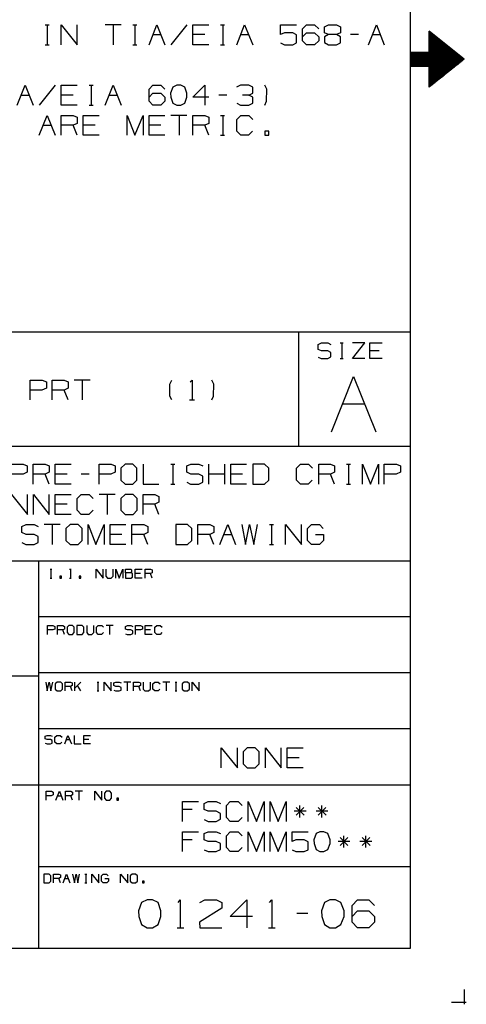
# Model space of a CAD drawing. Extents: x -0.6 to 10.4, y -0.1 to 8.4.
# Drawn here: x 8.4 to 10.4, y -0.1 to 4.3 of the extents above; entities that cross this region are included whole.
import ezdxf

# ---------------------------------------------------------------- set-up
doc = ezdxf.new("R2010")
doc.units = 0
doc.layers.add('7', color=7, linetype='CONTINUOUS')

msp = doc.modelspace()

# ---------------------------------------------------------------- linework, layer by layer
at = {"layer": '7'}
for p, q in [((10.122, 8.0866), (10.122, 0.1329)), ((8.4902, 4.2638), (8.5079, 4.2638)), ((8.5, 4.2638), (8.5, 4.1742)), ((8.562, 4.1742), (8.562, 4.2638)), ((8.562, 4.2638), (8.6339, 4.1742)), ((8.6339, 4.1742), (8.6339, 4.2638)), ((8.8297, 4.2638), (8.7589, 4.2638)), ((8.7943, 4.2638), (8.7943, 4.1742)), ((8.8829, 4.2638), (8.9006, 4.2638)), ((8.8917, 4.2638), (8.8917, 4.1742)), ((8.9547, 4.1742), (8.9902, 4.2638)), ((8.9902, 4.2638), (9.0256, 4.1742)), ((9.124, 4.2638), (9.0522, 4.1742)), ((9.1506, 4.1742), (9.1506, 4.2638)), ((9.1506, 4.2638), (9.2215, 4.2638)), ((9.2746, 4.2638), (9.2923, 4.2638)), ((9.2844, 4.2638), (9.2844, 4.1742)), ((9.3465, 4.1742), (9.3819, 4.2638)), ((9.3819, 4.2638), (9.4183, 4.1742)), ((9.5423, 4.2195), (9.5423, 4.2638)), ((9.5423, 4.2638), (9.6142, 4.2638)), ((9.6407, 4.2451), (9.6575, 4.2638)), ((9.6407, 4.1919), (9.6407, 4.2451)), ((9.6575, 4.2638), (9.6939, 4.2638)), ((9.6939, 4.2638), (9.7126, 4.2451)), ((9.7392, 4.2549), (9.7559, 4.2638)), ((9.7392, 4.2274), (9.7392, 4.2549)), ((9.7559, 4.2638), (9.7923, 4.2638)), ((9.7923, 4.2638), (9.81, 4.2549)), ((9.81, 4.2549), (9.81, 4.2274)), ((9.935, 4.1742), (9.9705, 4.2638)), ((9.9705, 4.2638), (10.0059, 4.1742)), ((10.2067, 4.1407), (10.2067, 4.2352)), ((10.3632, 4.1102), (10.2067, 4.2352)), ((10.2067, 4.2293), (10.2136, 4.2293)), ((8.9724, 4.2195), (9.0079, 4.2195)), ((9.2037, 4.2195), (9.1506, 4.2195)), ((9.3642, 4.2195), (9.4006, 4.2195)), ((9.56, 4.2274), (9.5423, 4.2195)), ((9.5965, 4.2274), (9.56, 4.2274)), ((9.6142, 4.2185), (9.5965, 4.2274)), ((9.6142, 4.1831), (9.6142, 4.2185)), ((9.6407, 4.2096), (9.6575, 4.2274)), ((9.6575, 4.1742), (9.6407, 4.1919)), ((9.6575, 4.2274), (9.6939, 4.2274)), ((9.6939, 4.2274), (9.7126, 4.2096)), ((9.7126, 4.1919), (9.6939, 4.1742)), ((9.7126, 4.2096), (9.7126, 4.1919)), ((9.7559, 4.2195), (9.7382, 4.2096)), ((9.7382, 4.2096), (9.7382, 4.1841)), ((9.7382, 4.1841), (9.7559, 4.1742)), ((9.7559, 4.2195), (9.7392, 4.2274)), ((9.7923, 4.2195), (9.7559, 4.2195)), ((9.81, 4.2274), (9.7923, 4.2195)), ((9.81, 4.2096), (9.7923, 4.2195)), ((9.81, 4.1831), (9.81, 4.2096)), ((9.8907, 4.2195), (9.8553, 4.2195)), ((9.9528, 4.2195), (9.9882, 4.2195)), ((10.2067, 4.2244), (10.2195, 4.2244)), ((10.2067, 4.2195), (10.2254, 4.2195)), ((10.2067, 4.2146), (10.2323, 4.2146)), ((10.2067, 4.2096), (10.2382, 4.2096)), ((10.2067, 4.2047), (10.2441, 4.2047)), ((10.2067, 4.1998), (10.251, 4.1998)), ((10.2067, 4.1949), (10.2569, 4.1949)), ((10.2067, 4.19), (10.2638, 4.19)), ((10.2067, 4.185), (10.2697, 4.185)), ((8.4902, 4.1742), (8.5079, 4.1742)), ((8.8829, 4.1742), (8.9006, 4.1742)), ((9.2215, 4.1742), (9.1506, 4.1742)), ((9.2746, 4.1742), (9.2923, 4.1742)), ((9.5423, 4.1831), (9.56, 4.1742)), ((9.56, 4.1742), (9.5965, 4.1742)), ((9.5965, 4.1742), (9.6142, 4.1831)), ((9.6939, 4.1742), (9.6575, 4.1742)), ((9.7559, 4.1742), (9.7923, 4.1742)), ((9.7923, 4.1742), (9.81, 4.1831)), ((10.122, 4.1407), (10.2067, 4.1407)), ((10.122, 4.1407), (10.122, 4.0787)), ((10.122, 4.1398), (10.3258, 4.1398)), ((10.2067, 4.1801), (10.2756, 4.1801)), ((10.2067, 4.1752), (10.2825, 4.1752)), ((10.2067, 4.1703), (10.2884, 4.1703)), ((10.2067, 4.1644), (10.2943, 4.1644)), ((10.2067, 4.1594), (10.3012, 4.1594)), ((10.2067, 4.1545), (10.3071, 4.1545)), ((10.2067, 4.1496), (10.313, 4.1496)), ((10.2067, 4.1447), (10.3199, 4.1447)), ((10.122, 4.1348), (10.3317, 4.1348)), ((10.122, 4.1299), (10.3386, 4.1299)), ((10.122, 4.125), (10.3445, 4.125)), ((10.122, 4.1201), (10.3504, 4.1201)), ((10.122, 4.1152), (10.3573, 4.1152)), ((10.122, 4.1102), (10.3632, 4.1102)), ((10.122, 4.1043), (10.3573, 4.1043)), ((10.122, 4.0994), (10.3504, 4.0994)), ((10.3632, 4.1102), (10.2067, 3.9852)), ((10.122, 4.0945), (10.3445, 4.0945)), ((10.122, 4.0896), (10.3386, 4.0896)), ((10.122, 4.0846), (10.3317, 4.0846)), ((10.122, 4.0797), (10.3258, 4.0797)), ((10.122, 4.0787), (10.2067, 4.0787)), ((10.2067, 3.9852), (10.2067, 4.0787)), ((10.2067, 4.0748), (10.3199, 4.0748)), ((10.2067, 4.0699), (10.313, 4.0699)), ((10.2067, 4.065), (10.3071, 4.065)), ((10.2067, 4.06), (10.3012, 4.06)), ((10.2067, 4.0551), (10.2943, 4.0551)), ((10.2067, 4.0502), (10.2884, 4.0502)), ((10.2067, 4.0453), (10.2825, 4.0453)), ((10.2067, 4.0394), (10.2756, 4.0394)), ((10.2067, 4.0344), (10.2697, 4.0344)), ((10.2067, 4.0295), (10.2638, 4.0295)), ((10.2067, 4.0246), (10.2569, 4.0246)), ((10.2067, 4.0197), (10.251, 4.0197)), ((10.2067, 4.0148), (10.2441, 4.0148)), ((10.2067, 4.0098), (10.2382, 4.0098)), ((8.3661, 3.9045), (8.4016, 3.9931)), ((8.4016, 3.9931), (8.437, 3.9045)), ((8.5354, 3.9931), (8.4646, 3.9045)), ((8.562, 3.9045), (8.562, 3.9931)), ((8.562, 3.9931), (8.6339, 3.9931)), ((8.687, 3.9931), (8.7047, 3.9931)), ((8.6959, 3.9931), (8.6959, 3.9045)), ((8.7589, 3.9045), (8.7943, 3.9931)), ((8.7943, 3.9931), (8.8297, 3.9045)), ((8.9547, 3.9754), (8.9715, 3.9931)), ((8.9547, 3.9222), (8.9547, 3.9754)), ((8.9715, 3.9931), (9.0079, 3.9931)), ((9.0079, 3.9931), (9.0256, 3.9754)), ((9.061, 3.9852), (9.0512, 3.9577)), ((9.0787, 3.9931), (9.061, 3.9852)), ((9.0965, 3.9931), (9.0787, 3.9931)), ((9.1142, 3.9852), (9.0965, 3.9931)), ((9.124, 3.9577), (9.1142, 3.9852)), ((9.1506, 3.94), (9.2037, 3.9931)), ((9.2037, 3.9931), (9.2037, 3.9045)), ((9.3632, 3.9931), (9.3455, 3.9852)), ((9.4006, 3.9931), (9.3632, 3.9931)), ((9.4183, 3.9852), (9.4006, 3.9931)), ((9.4183, 3.9577), (9.4183, 3.9852)), ((9.4803, 3.9754), (9.4715, 3.9931)), ((9.4793, 3.9222), (9.4803, 3.9754)), ((10.2067, 4.0049), (10.2323, 4.0049)), ((10.2067, 4), (10.2254, 4)), ((10.2067, 3.9951), (10.2195, 3.9951)), ((10.2067, 3.9902), (10.2136, 3.9902)), ((8.3839, 3.9488), (8.4193, 3.9488)), ((8.6161, 3.9488), (8.562, 3.9488)), ((8.7766, 3.9488), (8.812, 3.9488)), ((8.9547, 3.94), (8.9715, 3.9577)), ((8.9715, 3.9045), (8.9547, 3.9222)), ((8.9715, 3.9577), (9.0079, 3.9577)), ((9.0079, 3.9577), (9.0256, 3.94)), ((9.0256, 3.9222), (9.0079, 3.9045)), ((9.0256, 3.94), (9.0256, 3.9222)), ((9.0512, 3.9577), (9.0522, 3.94)), ((9.0522, 3.94), (9.061, 3.9134)), ((9.1142, 3.9134), (9.124, 3.94)), ((9.124, 3.94), (9.124, 3.9577)), ((9.2215, 3.94), (9.1506, 3.94)), ((9.3022, 3.9488), (9.2667, 3.9488)), ((9.4006, 3.9488), (9.373, 3.9488)), ((9.4006, 3.9488), (9.4183, 3.9577)), ((9.4183, 3.94), (9.4006, 3.9488)), ((9.4183, 3.9124), (9.4183, 3.94)), ((9.4715, 3.9045), (9.4793, 3.9222)), ((8.6339, 3.9045), (8.562, 3.9045)), ((8.687, 3.9045), (8.7047, 3.9045)), ((9.0079, 3.9045), (8.9715, 3.9045)), ((9.061, 3.9134), (9.0787, 3.9045)), ((9.0787, 3.9045), (9.0965, 3.9045)), ((9.0965, 3.9045), (9.1142, 3.9134)), ((9.3465, 3.9124), (9.3632, 3.9045)), ((9.3632, 3.9045), (9.4006, 3.9045)), ((9.4006, 3.9045), (9.4183, 3.9124)), ((8.4646, 3.7697), (8.5, 3.8583)), ((8.5, 3.8583), (8.5354, 3.7697)), ((8.562, 3.7697), (8.562, 3.8583)), ((8.562, 3.8583), (8.6161, 3.8583)), ((8.6161, 3.8583), (8.6339, 3.8504)), ((8.6339, 3.8504), (8.6339, 3.8228)), ((8.6604, 3.7697), (8.6604, 3.8583)), ((8.6604, 3.8583), (8.7313, 3.8583)), ((8.8563, 3.7697), (8.8563, 3.8583)), ((8.8563, 3.8583), (8.8917, 3.7697)), ((8.8917, 3.7697), (8.9281, 3.8583)), ((8.9281, 3.8583), (8.9281, 3.7697)), ((8.9547, 3.7697), (8.9547, 3.8583)), ((8.9547, 3.8583), (9.0256, 3.8583)), ((9.124, 3.8583), (9.0522, 3.8583)), ((9.0886, 3.8583), (9.0886, 3.7697)), ((9.1506, 3.7697), (9.1506, 3.8583)), ((9.1506, 3.8583), (9.2037, 3.8583)), ((9.2037, 3.8583), (9.2215, 3.8504)), ((9.2215, 3.8504), (9.2215, 3.8228)), ((9.2746, 3.8583), (9.2923, 3.8583)), ((9.2844, 3.8583), (9.2844, 3.7697)), ((9.3465, 3.8406), (9.3642, 3.8583)), ((9.3465, 3.7874), (9.3465, 3.8406)), ((9.3642, 3.8583), (9.4006, 3.8583)), ((9.4006, 3.8583), (9.4183, 3.8406)), ((8.4823, 3.814), (8.5177, 3.814)), ((8.6161, 3.814), (8.562, 3.814)), ((8.6339, 3.8228), (8.6161, 3.814)), ((8.6339, 3.7697), (8.6161, 3.814)), ((8.7136, 3.814), (8.6604, 3.814)), ((9.0079, 3.814), (8.9547, 3.814)), ((9.2037, 3.814), (9.1506, 3.814)), ((9.2215, 3.8228), (9.2037, 3.814)), ((9.2215, 3.7697), (9.2037, 3.814)), ((9.3642, 3.7697), (9.3465, 3.7874)), ((9.4173, 3.7874), (9.3996, 3.7697)), ((9.4892, 3.7874), (9.4715, 3.7874)), ((9.4715, 3.7874), (9.4715, 3.7697)), ((9.4892, 3.7697), (9.4892, 3.7874)), ((8.7313, 3.7697), (8.6604, 3.7697)), ((9.0256, 3.7697), (8.9547, 3.7697)), ((9.2746, 3.7697), (9.2923, 3.7697)), ((9.3996, 3.7697), (9.3642, 3.7697)), ((9.4715, 3.7697), (9.4892, 3.7697)), ((10.122, 2.8888), (5.8425, 2.8888)), ((9.622, 2.8888), (9.622, 2.377)), ((9.7106, 2.8337), (9.7254, 2.8406)), ((9.7106, 2.812), (9.7106, 2.8337)), ((9.7254, 2.8406), (9.753, 2.8406)), ((9.753, 2.8406), (9.7667, 2.8337)), ((9.8081, 2.8406), (9.8219, 2.8406)), ((9.8159, 2.8406), (9.8159, 2.7707)), ((9.8642, 2.7707), (9.9193, 2.8406)), ((9.9193, 2.8406), (9.8642, 2.8406)), ((9.9409, 2.7707), (9.9409, 2.8406)), ((9.9409, 2.8406), (9.9961, 2.8406)), ((9.7254, 2.8061), (9.7106, 2.812)), ((9.7106, 2.7776), (9.7244, 2.7707)), ((9.753, 2.8061), (9.7254, 2.8061)), ((9.7667, 2.7982), (9.753, 2.8061)), ((9.753, 2.7707), (9.7667, 2.7785)), ((9.7667, 2.7785), (9.7667, 2.7982)), ((9.9823, 2.8061), (9.9409, 2.8061)), ((9.7244, 2.7707), (9.753, 2.7707)), ((9.8081, 2.7707), (9.8219, 2.7707)), ((9.9193, 2.7707), (9.8642, 2.7707)), ((9.9961, 2.7707), (9.9409, 2.7707)), ((9.7697, 2.4429), (9.8681, 2.69)), ((9.8681, 2.69), (9.9675, 2.4429)), ((8.4242, 2.5856), (8.4242, 2.6742)), ((8.4242, 2.6742), (8.4774, 2.6742)), ((8.4774, 2.6742), (8.4961, 2.6663)), ((8.4961, 2.6663), (8.4961, 2.6388)), ((8.5226, 2.5856), (8.5226, 2.6742)), ((8.5226, 2.6742), (8.5758, 2.6742)), ((8.5758, 2.6742), (8.5935, 2.6663)), ((8.5935, 2.6663), (8.5935, 2.6388)), ((8.6919, 2.6742), (8.6201, 2.6742)), ((8.6565, 2.6742), (8.6565, 2.5856)), ((9.0472, 2.6565), (9.0571, 2.6742)), ((9.0472, 2.6033), (9.0472, 2.6565)), ((9.1388, 2.6673), (9.1467, 2.6742)), ((9.1467, 2.6742), (9.1467, 2.5856)), ((9.2441, 2.6565), (9.2352, 2.6742)), ((9.2431, 2.6033), (9.2441, 2.6565)), ((8.4764, 2.6299), (8.4242, 2.6299)), ((8.4961, 2.6388), (8.4764, 2.6299)), ((8.5758, 2.6299), (8.5226, 2.6299)), ((8.5935, 2.6388), (8.5758, 2.6299)), ((8.5935, 2.5856), (8.5758, 2.6299)), ((9.0571, 2.5856), (9.0472, 2.6033)), ((9.2352, 2.5856), (9.2431, 2.6033)), ((9.1348, 2.5856), (9.1575, 2.5856)), ((9.8189, 2.5679), (9.9173, 2.5679)), ((10.122, 2.377), (5.8425, 2.377)), ((8.3396, 2.2982), (8.3927, 2.2982)), ((8.3927, 2.2982), (8.4104, 2.2904)), ((8.4104, 2.2904), (8.4104, 2.2628)), ((8.437, 2.2096), (8.437, 2.2982)), ((8.437, 2.2982), (8.4911, 2.2982)), ((8.4911, 2.2982), (8.5089, 2.2904)), ((8.5089, 2.2904), (8.5089, 2.2628)), ((8.5354, 2.2096), (8.5354, 2.2982)), ((8.5354, 2.2982), (8.6063, 2.2982)), ((8.7313, 2.2096), (8.7313, 2.2982)), ((8.7313, 2.2982), (8.7854, 2.2982)), ((8.7854, 2.2982), (8.8031, 2.2904)), ((8.8031, 2.2904), (8.8031, 2.2628)), ((8.8474, 2.2982), (8.8287, 2.2805)), ((8.8829, 2.2982), (8.8474, 2.2982)), ((8.9006, 2.2805), (8.8829, 2.2982)), ((8.9281, 2.2982), (8.9281, 2.2096)), ((9.0522, 2.2982), (9.0699, 2.2982)), ((9.061, 2.2982), (9.061, 2.2096)), ((9.123, 2.2904), (9.1417, 2.2982)), ((9.123, 2.2628), (9.123, 2.2904)), ((9.1417, 2.2982), (9.1772, 2.2982)), ((9.1772, 2.2982), (9.1949, 2.2904)), ((9.2215, 2.2096), (9.2215, 2.2982)), ((9.2933, 2.2096), (9.2933, 2.2982)), ((9.3199, 2.2096), (9.3199, 2.2982)), ((9.3199, 2.2982), (9.3907, 2.2982)), ((9.4183, 2.2982), (9.4183, 2.2096)), ((9.4705, 2.2982), (9.4183, 2.2982)), ((9.4892, 2.2805), (9.4705, 2.2982)), ((9.6142, 2.2805), (9.6319, 2.2982)), ((9.6319, 2.2982), (9.6673, 2.2982)), ((9.6673, 2.2982), (9.685, 2.2805)), ((9.7126, 2.2096), (9.7126, 2.2982)), ((9.7126, 2.2982), (9.7657, 2.2982)), ((9.7657, 2.2982), (9.7835, 2.2904)), ((9.7835, 2.2904), (9.7835, 2.2628)), ((9.8366, 2.2982), (9.8543, 2.2982)), ((9.8455, 2.2982), (9.8455, 2.2096)), ((9.9085, 2.2096), (9.9085, 2.2982)), ((9.9085, 2.2982), (9.9439, 2.2096)), ((9.9439, 2.2096), (9.9793, 2.2982)), ((9.9793, 2.2982), (9.9793, 2.2096)), ((10.0059, 2.2096), (10.0059, 2.2982)), ((10.0059, 2.2982), (10.06, 2.2982)), ((10.06, 2.2982), (10.0778, 2.2904)), ((10.0778, 2.2904), (10.0778, 2.2628)), ((8.3917, 2.2539), (8.3396, 2.2539)), ((8.4104, 2.2628), (8.3917, 2.2539)), ((8.4911, 2.2539), (8.437, 2.2539)), ((8.5089, 2.2628), (8.4911, 2.2539)), ((8.5089, 2.2096), (8.4911, 2.2539)), ((8.5886, 2.2539), (8.5354, 2.2539)), ((8.687, 2.2539), (8.6516, 2.2539)), ((8.7844, 2.2539), (8.7313, 2.2539)), ((8.8031, 2.2628), (8.7844, 2.2539)), ((8.8287, 2.2805), (8.8287, 2.2274)), ((8.9006, 2.2274), (8.9006, 2.2805)), ((9.1417, 2.2539), (9.123, 2.2628)), ((9.1772, 2.2539), (9.1417, 2.2539)), ((9.1949, 2.2451), (9.1772, 2.2539)), ((9.2933, 2.2539), (9.2215, 2.2539)), ((9.373, 2.2539), (9.3199, 2.2539)), ((9.4892, 2.2274), (9.4892, 2.2805)), ((9.6142, 2.2274), (9.6142, 2.2805)), ((9.7657, 2.2539), (9.7126, 2.2539)), ((9.7835, 2.2628), (9.7657, 2.2539)), ((9.7835, 2.2096), (9.7657, 2.2539)), ((10.0591, 2.2539), (10.0059, 2.2539)), ((10.0778, 2.2628), (10.0591, 2.2539)), ((8.6063, 2.2096), (8.5354, 2.2096)), ((8.8287, 2.2274), (8.8474, 2.2096)), ((8.8474, 2.2096), (8.8829, 2.2096)), ((8.8829, 2.2096), (8.9006, 2.2274)), ((8.9281, 2.2096), (8.999, 2.2096)), ((9.0522, 2.2096), (9.0699, 2.2096)), ((9.123, 2.2175), (9.1407, 2.2096)), ((9.1407, 2.2096), (9.1772, 2.2096)), ((9.1772, 2.2096), (9.1949, 2.2185)), ((9.1949, 2.2185), (9.1949, 2.2451)), ((9.3907, 2.2096), (9.3199, 2.2096)), ((9.4183, 2.2096), (9.4705, 2.2096)), ((9.4705, 2.2096), (9.4892, 2.2274)), ((9.6319, 2.2096), (9.6142, 2.2274)), ((9.6663, 2.2096), (9.6319, 2.2096)), ((9.6841, 2.2274), (9.6663, 2.2096)), ((9.8366, 2.2096), (9.8543, 2.2096)), ((8.3396, 2.1634), (8.4114, 2.0738)), ((8.4114, 2.0738), (8.4114, 2.1634)), ((8.438, 2.0738), (8.438, 2.1634)), ((8.438, 2.1634), (8.5089, 2.0738)), ((8.5089, 2.0738), (8.5089, 2.1634)), ((8.5354, 2.0738), (8.5354, 2.1634)), ((8.5354, 2.1634), (8.6073, 2.1634)), ((8.6339, 2.1457), (8.6516, 2.1634)), ((8.6516, 2.1634), (8.687, 2.1634)), ((8.687, 2.1634), (8.7047, 2.1457)), ((8.8031, 2.1634), (8.7323, 2.1634)), ((8.7677, 2.1634), (8.7677, 2.0738)), ((8.8474, 2.1634), (8.8287, 2.1457)), ((8.8839, 2.1634), (8.8474, 2.1634)), ((8.9016, 2.1457), (8.8839, 2.1634)), ((8.9281, 2.0738), (8.9281, 2.1634)), ((8.9281, 2.1634), (8.9813, 2.1634)), ((8.9813, 2.1634), (8.999, 2.1545)), ((8.5896, 2.1191), (8.5354, 2.1191)), ((8.6339, 2.0925), (8.6339, 2.1457)), ((8.8287, 2.1457), (8.8287, 2.0925)), ((8.9016, 2.0925), (8.9016, 2.1457)), ((8.9813, 2.1191), (8.9281, 2.1191)), ((8.999, 2.128), (8.9813, 2.1191)), ((8.999, 2.0738), (8.9813, 2.1191)), ((8.999, 2.1545), (8.999, 2.128)), ((8.6073, 2.0738), (8.5354, 2.0738)), ((8.6516, 2.0738), (8.6339, 2.0925)), ((8.686, 2.0738), (8.6516, 2.0738)), ((8.7047, 2.0925), (8.686, 2.0738)), ((8.8287, 2.0925), (8.8474, 2.0738)), ((8.8474, 2.0738), (8.8839, 2.0738)), ((8.8839, 2.0738), (8.9016, 2.0925)), ((8.3868, 2.0197), (8.4055, 2.0285)), ((8.4055, 2.0285), (8.4419, 2.0285)), ((8.4419, 2.0285), (8.4596, 2.0197)), ((8.5571, 2.0285), (8.4862, 2.0285)), ((8.5217, 2.0285), (8.5217, 1.939)), ((8.6024, 2.0285), (8.5837, 2.0108)), ((8.6378, 2.0285), (8.6024, 2.0285)), ((8.6555, 2.0108), (8.6378, 2.0285)), ((8.6821, 1.939), (8.6821, 2.0285)), ((8.6821, 2.0285), (8.7175, 1.939)), ((8.7175, 1.939), (8.7539, 2.0285)), ((8.7539, 2.0285), (8.7539, 1.939)), ((8.7805, 1.939), (8.7805, 2.0285)), ((8.7805, 2.0285), (8.8514, 2.0285)), ((8.878, 1.939), (8.878, 2.0285)), ((8.878, 2.0285), (8.9321, 2.0285)), ((8.9321, 2.0285), (8.9498, 2.0197)), ((9.127, 2.0285), (9.0748, 2.0285)), ((9.0748, 2.0285), (9.0748, 1.939)), ((9.1457, 2.0108), (9.127, 2.0285)), ((9.1722, 1.939), (9.1722, 2.0285)), ((9.1722, 2.0285), (9.2264, 2.0285)), ((9.2264, 2.0285), (9.2441, 2.0197)), ((9.2707, 1.939), (9.3061, 2.0285)), ((9.3061, 2.0285), (9.3415, 1.939)), ((9.3691, 2.0285), (9.3858, 1.939)), ((9.3858, 1.939), (9.4035, 2.0285)), ((9.4035, 2.0285), (9.4222, 1.939)), ((9.4222, 1.939), (9.44, 2.0285)), ((9.4931, 2.0285), (9.5108, 2.0285)), ((9.502, 2.0285), (9.502, 1.939)), ((9.565, 1.939), (9.565, 2.0285)), ((9.565, 2.0285), (9.6358, 1.939)), ((9.6358, 1.939), (9.6358, 2.0285)), ((9.6624, 2.0108), (9.6811, 2.0285)), ((9.6811, 2.0285), (9.7156, 2.0285)), ((9.7156, 2.0285), (9.7333, 2.0108)), ((8.3868, 1.9931), (8.3868, 2.0197)), ((8.4055, 1.9843), (8.3868, 1.9931)), ((8.4419, 1.9843), (8.4055, 1.9843)), ((8.4596, 1.9744), (8.4419, 1.9843)), ((8.5837, 2.0108), (8.5837, 1.9567)), ((8.6555, 1.9567), (8.6555, 2.0108)), ((8.8337, 1.9843), (8.7805, 1.9843)), ((8.9321, 1.9843), (8.878, 1.9843)), ((8.9498, 1.9931), (8.9321, 1.9843)), ((8.9498, 1.939), (8.9321, 1.9843)), ((8.9498, 2.0197), (8.9498, 1.9931)), ((9.1457, 1.9567), (9.1457, 2.0108)), ((9.2264, 1.9843), (9.1722, 1.9843)), ((9.2441, 1.9931), (9.2264, 1.9843)), ((9.2441, 1.939), (9.2264, 1.9843)), ((9.2441, 2.0197), (9.2441, 1.9931)), ((9.2884, 1.9843), (9.3238, 1.9843)), ((9.6624, 1.9567), (9.6624, 2.0108)), ((9.6988, 1.9843), (9.7343, 1.9843)), ((9.7343, 1.9843), (9.7343, 1.9567)), ((8.3868, 1.9478), (8.4045, 1.939)), ((8.4045, 1.939), (8.4419, 1.939)), ((8.4419, 1.939), (8.4596, 1.9488)), ((8.4596, 1.9488), (8.4596, 1.9744)), ((8.5837, 1.9567), (8.6024, 1.939)), ((8.6024, 1.939), (8.6378, 1.939)), ((8.6378, 1.939), (8.6555, 1.9567)), ((8.8514, 1.939), (8.7805, 1.939)), ((9.0748, 1.939), (9.127, 1.939)), ((9.127, 1.939), (9.1457, 1.9567)), ((9.4931, 1.939), (9.5108, 1.939)), ((9.6801, 1.939), (9.6624, 1.9567)), ((9.7165, 1.939), (9.6801, 1.939)), ((9.7343, 1.9567), (9.7165, 1.939)), ((10.122, 1.8652), (5.8425, 1.8652)), ((8.4606, 1.8652), (8.4606, 0.1329)), ((8.5128, 1.8287), (8.5207, 1.8287)), ((8.5167, 1.8287), (8.5167, 1.7894)), ((8.5994, 1.8287), (8.6073, 1.8287)), ((8.6033, 1.8287), (8.6033, 1.7894)), ((8.7185, 1.7894), (8.7185, 1.8287)), ((8.7185, 1.8287), (8.75, 1.7894)), ((8.75, 1.7894), (8.75, 1.8287)), ((8.7618, 1.8287), (8.7618, 1.7972)), ((8.7943, 1.7972), (8.7943, 1.8287)), ((8.8061, 1.7894), (8.8061, 1.8287)), ((8.8061, 1.8287), (8.8219, 1.7894)), ((8.8219, 1.7894), (8.8376, 1.8287)), ((8.8376, 1.8287), (8.8376, 1.7894)), ((8.8494, 1.813), (8.8494, 1.8287)), ((8.8494, 1.8287), (8.873, 1.8287)), ((8.873, 1.813), (8.8494, 1.813)), ((8.8494, 1.813), (8.8494, 1.7894)), ((8.873, 1.8287), (8.877, 1.8258)), ((8.877, 1.8169), (8.873, 1.813)), ((8.8809, 1.8091), (8.873, 1.813)), ((8.877, 1.8258), (8.877, 1.8169)), ((8.8809, 1.7933), (8.8809, 1.8091)), ((8.8927, 1.7894), (8.8927, 1.8287)), ((8.8927, 1.8287), (8.9242, 1.8287)), ((8.9163, 1.8091), (8.8927, 1.8091)), ((8.937, 1.7894), (8.937, 1.8287)), ((8.937, 1.8287), (8.9606, 1.8287)), ((8.9606, 1.8091), (8.937, 1.8091)), ((8.9606, 1.8287), (8.9685, 1.8258)), ((8.9685, 1.813), (8.9606, 1.8091)), ((8.9685, 1.7894), (8.9606, 1.8091)), ((8.9685, 1.8258), (8.9685, 1.813)), ((8.5128, 1.7894), (8.5207, 1.7894)), ((8.564, 1.7972), (8.5561, 1.7972)), ((8.5561, 1.7972), (8.5561, 1.7894)), ((8.5561, 1.7894), (8.564, 1.7894)), ((8.564, 1.7894), (8.564, 1.7972)), ((8.5994, 1.7894), (8.6073, 1.7894)), ((8.6506, 1.7972), (8.6427, 1.7972)), ((8.6427, 1.7972), (8.6427, 1.7894)), ((8.6427, 1.7894), (8.6506, 1.7894)), ((8.6506, 1.7894), (8.6506, 1.7972)), ((8.7618, 1.7972), (8.7697, 1.7894)), ((8.7697, 1.7894), (8.7854, 1.7894)), ((8.7854, 1.7894), (8.7943, 1.7972)), ((8.8494, 1.7894), (8.873, 1.7894)), ((8.873, 1.7894), (8.8809, 1.7933)), ((8.9242, 1.7894), (8.8927, 1.7894)), ((10.122, 1.6152), (8.4606, 1.6152)), ((8.501, 1.5374), (8.501, 1.5768)), ((8.501, 1.5768), (8.5256, 1.5768)), ((8.5246, 1.5571), (8.501, 1.5571)), ((8.5335, 1.561), (8.5246, 1.5571)), ((8.5256, 1.5768), (8.5335, 1.5728)), ((8.5335, 1.5728), (8.5335, 1.561)), ((8.5453, 1.5374), (8.5453, 1.5768)), ((8.5453, 1.5768), (8.5689, 1.5768)), ((8.5689, 1.5571), (8.5453, 1.5571)), ((8.5689, 1.5768), (8.5768, 1.5728)), ((8.5768, 1.561), (8.5689, 1.5571)), ((8.5768, 1.5374), (8.5689, 1.5571)), ((8.5768, 1.5728), (8.5768, 1.561)), ((8.5965, 1.5768), (8.5886, 1.5689)), ((8.5886, 1.5689), (8.5886, 1.5453)), ((8.5886, 1.5453), (8.5965, 1.5374)), ((8.6122, 1.5768), (8.5965, 1.5768)), ((8.6201, 1.5689), (8.6122, 1.5768)), ((8.6122, 1.5374), (8.6201, 1.5453)), ((8.6201, 1.5453), (8.6201, 1.5689)), ((8.6555, 1.5768), (8.6319, 1.5768)), ((8.6319, 1.5768), (8.6319, 1.5374)), ((8.6634, 1.5689), (8.6555, 1.5768)), ((8.6555, 1.5374), (8.6634, 1.5453)), ((8.6634, 1.5453), (8.6634, 1.5689)), ((8.6762, 1.5768), (8.6762, 1.5453)), ((8.6762, 1.5453), (8.6831, 1.5374)), ((8.6988, 1.5374), (8.7077, 1.5453)), ((8.7077, 1.5453), (8.7077, 1.5768)), ((8.7195, 1.5689), (8.7274, 1.5768)), ((8.7195, 1.5453), (8.7195, 1.5689)), ((8.7274, 1.5374), (8.7195, 1.5453)), ((8.7274, 1.5768), (8.7431, 1.5768)), ((8.751, 1.5453), (8.7421, 1.5374)), ((8.7431, 1.5768), (8.751, 1.5689)), ((8.7943, 1.5768), (8.7628, 1.5768)), ((8.7785, 1.5768), (8.7785, 1.5374)), ((8.8494, 1.5728), (8.8583, 1.5768)), ((8.8494, 1.561), (8.8494, 1.5728)), ((8.8583, 1.5571), (8.8494, 1.561)), ((8.8583, 1.5768), (8.874, 1.5768)), ((8.874, 1.5571), (8.8583, 1.5571)), ((8.874, 1.5768), (8.8819, 1.5728)), ((8.8819, 1.5531), (8.874, 1.5571)), ((8.874, 1.5374), (8.8819, 1.5413)), ((8.8819, 1.5413), (8.8819, 1.5531)), ((8.8937, 1.5374), (8.8937, 1.5768)), ((8.8937, 1.5768), (8.9173, 1.5768)), ((8.9173, 1.5571), (8.8937, 1.5571)), ((8.9173, 1.5768), (8.9252, 1.5728)), ((8.9252, 1.561), (8.9173, 1.5571)), ((8.9252, 1.5728), (8.9252, 1.561)), ((8.937, 1.5768), (8.9685, 1.5768)), ((8.937, 1.5374), (8.937, 1.5768)), ((8.9606, 1.5571), (8.937, 1.5571)), ((8.9803, 1.5689), (8.9892, 1.5768)), ((8.9803, 1.5453), (8.9803, 1.5689)), ((8.9892, 1.5374), (8.9803, 1.5453)), ((8.9892, 1.5768), (9.0049, 1.5768)), ((9.0118, 1.5453), (9.0039, 1.5374)), ((9.0049, 1.5768), (9.0128, 1.5689)), ((8.5965, 1.5374), (8.6122, 1.5374)), ((8.6319, 1.5374), (8.6555, 1.5374)), ((8.6831, 1.5374), (8.6988, 1.5374)), ((8.7421, 1.5374), (8.7274, 1.5374)), ((8.8494, 1.5404), (8.8573, 1.5374)), ((8.8573, 1.5374), (8.874, 1.5374)), ((8.9685, 1.5374), (8.937, 1.5374)), ((9.0039, 1.5374), (8.9892, 1.5374)), ((10.122, 1.3652), (8.4606, 1.3652)), ((8.4606, 1.3504), (5.8425, 1.3504)), ((8.4931, 1.3238), (8.5, 1.2844)), ((8.5, 1.2844), (8.5079, 1.3238)), ((8.5079, 1.3238), (8.5167, 1.2844)), ((8.5167, 1.2844), (8.5246, 1.3238)), ((8.5443, 1.3238), (8.5354, 1.3159)), ((8.56, 1.3238), (8.5443, 1.3238)), ((8.5679, 1.3159), (8.56, 1.3238)), ((8.5797, 1.2844), (8.5797, 1.3238)), ((8.5797, 1.3238), (8.6033, 1.3238)), ((8.6033, 1.3238), (8.6112, 1.3209)), ((8.623, 1.2844), (8.623, 1.3238)), ((8.6506, 1.3238), (8.623, 1.2963)), ((8.7224, 1.3238), (8.7303, 1.3238)), ((8.7264, 1.3238), (8.7264, 1.2844)), ((8.7539, 1.2844), (8.7539, 1.3238)), ((8.7539, 1.3238), (8.7854, 1.2844)), ((8.7854, 1.2844), (8.7854, 1.3238)), ((8.7972, 1.3209), (8.8061, 1.3238)), ((8.8061, 1.3238), (8.8219, 1.3238)), ((8.8219, 1.3238), (8.8297, 1.3209)), ((8.873, 1.3238), (8.8415, 1.3238)), ((8.8573, 1.3238), (8.8573, 1.2844)), ((8.8848, 1.2844), (8.8848, 1.3238)), ((8.8848, 1.3238), (8.9085, 1.3238)), ((8.9085, 1.3238), (8.9163, 1.3209)), ((8.9281, 1.3238), (8.9281, 1.2923)), ((8.9606, 1.2923), (8.9606, 1.3238)), ((8.9724, 1.3159), (8.9803, 1.3238)), ((8.9803, 1.3238), (8.9961, 1.3238)), ((8.9961, 1.3238), (9.0039, 1.3159)), ((9.0472, 1.3238), (9.0157, 1.3238)), ((9.0315, 1.3238), (9.0315, 1.2844)), ((9.0709, 1.3238), (9.0787, 1.3238)), ((9.0748, 1.3238), (9.0748, 1.2844)), ((9.1112, 1.3238), (9.1024, 1.3159)), ((9.127, 1.3238), (9.1112, 1.3238)), ((9.1348, 1.3159), (9.127, 1.3238)), ((9.1467, 1.2844), (9.1467, 1.3238)), ((9.1467, 1.3238), (9.1781, 1.2844)), ((9.1781, 1.2844), (9.1781, 1.3238)), ((8.5354, 1.3159), (8.5354, 1.2923)), ((8.5354, 1.2923), (8.5443, 1.2844)), ((8.5443, 1.2844), (8.56, 1.2844)), ((8.56, 1.2844), (8.5679, 1.2923)), ((8.5679, 1.2923), (8.5679, 1.3159)), ((8.6033, 1.3041), (8.5797, 1.3041)), ((8.6112, 1.3081), (8.6033, 1.3041)), ((8.6112, 1.2844), (8.6033, 1.3041)), ((8.6112, 1.3209), (8.6112, 1.3081)), ((8.6506, 1.2844), (8.6348, 1.3081)), ((8.7224, 1.2844), (8.7303, 1.2844)), ((8.7972, 1.3081), (8.7972, 1.3209)), ((8.8061, 1.3041), (8.7972, 1.3081)), ((8.7972, 1.2884), (8.8051, 1.2844)), ((8.8051, 1.2844), (8.8219, 1.2844)), ((8.8219, 1.3041), (8.8061, 1.3041)), ((8.8297, 1.3002), (8.8219, 1.3041)), ((8.8219, 1.2844), (8.8297, 1.2884)), ((8.8297, 1.2884), (8.8297, 1.3002)), ((8.9085, 1.3041), (8.8848, 1.3041)), ((8.9163, 1.3081), (8.9085, 1.3041)), ((8.9163, 1.2844), (8.9085, 1.3041)), ((8.9163, 1.3209), (8.9163, 1.3081)), ((8.9281, 1.2923), (8.936, 1.2844)), ((8.936, 1.2844), (8.9518, 1.2844)), ((8.9518, 1.2844), (8.9606, 1.2923)), ((8.9724, 1.2923), (8.9724, 1.3159)), ((8.9803, 1.2844), (8.9724, 1.2923)), ((8.9951, 1.2844), (8.9803, 1.2844)), ((9.003, 1.2923), (8.9951, 1.2844)), ((9.0709, 1.2844), (9.0787, 1.2844)), ((9.1024, 1.3159), (9.1024, 1.2923)), ((9.1024, 1.2923), (9.1112, 1.2844)), ((9.1112, 1.2844), (9.127, 1.2844)), ((9.127, 1.2844), (9.1348, 1.2923)), ((9.1348, 1.2923), (9.1348, 1.3159)), ((10.122, 1.1152), (8.4606, 1.1152)), ((8.4911, 1.0817), (8.499, 1.0856)), ((8.4911, 1.0699), (8.4911, 1.0817)), ((8.499, 1.0669), (8.4911, 1.0699)), ((8.499, 1.0856), (8.5148, 1.0856)), ((8.5148, 1.0669), (8.499, 1.0669)), ((8.5148, 1.0856), (8.5226, 1.0817)), ((8.5226, 1.062), (8.5148, 1.0669)), ((8.5226, 1.0512), (8.5226, 1.062)), ((8.5344, 1.0778), (8.5423, 1.0856)), ((8.5344, 1.0551), (8.5344, 1.0778)), ((8.5423, 1.0856), (8.5581, 1.0856)), ((8.5581, 1.0856), (8.5659, 1.0778)), ((8.5778, 1.0472), (8.5925, 1.0856)), ((8.5846, 1.0669), (8.6004, 1.0669)), ((8.5925, 1.0856), (8.6083, 1.0472)), ((8.6201, 1.0856), (8.6201, 1.0472)), ((8.6634, 1.0472), (8.6634, 1.0856)), ((8.6634, 1.0856), (8.6939, 1.0856)), ((8.686, 1.0669), (8.6634, 1.0669)), ((8.4911, 1.0502), (8.499, 1.0472)), ((8.499, 1.0472), (8.5148, 1.0472)), ((8.5148, 1.0472), (8.5226, 1.0512)), ((8.5423, 1.0472), (8.5344, 1.0551)), ((8.5571, 1.0472), (8.5423, 1.0472)), ((8.565, 1.0551), (8.5571, 1.0472)), ((8.6201, 1.0472), (8.6516, 1.0472)), ((8.6939, 1.0472), (8.6634, 1.0472)), ((9.2776, 0.94), (9.2776, 1.0295)), ((9.2776, 1.0295), (9.3494, 0.94)), ((9.3494, 0.94), (9.3494, 1.0295)), ((9.3937, 1.0295), (9.375, 1.0118)), ((9.4291, 1.0295), (9.3937, 1.0295)), ((9.4469, 1.0118), (9.4291, 1.0295)), ((9.4744, 0.94), (9.4744, 1.0295)), ((9.4744, 1.0295), (9.5453, 0.94)), ((9.5453, 0.94), (9.5453, 1.0295)), ((9.5719, 0.94), (9.5719, 1.0295)), ((9.5719, 1.0295), (9.6437, 1.0295)), ((9.375, 1.0118), (9.375, 0.9587)), ((9.4469, 0.9587), (9.4469, 1.0118)), ((9.626, 0.9852), (9.5719, 0.9852)), ((9.375, 0.9587), (9.3937, 0.94)), ((9.3937, 0.94), (9.4291, 0.94)), ((9.4291, 0.94), (9.4469, 0.9587)), ((9.6437, 0.94), (9.5719, 0.94)), ((10.122, 0.8632), (5.8425, 0.8632)), ((8.4951, 0.7963), (8.4951, 0.8356)), ((8.4951, 0.8356), (8.5187, 0.8356)), ((8.5177, 0.8159), (8.4951, 0.8159)), ((8.5266, 0.8199), (8.5177, 0.8159)), ((8.5187, 0.8356), (8.5266, 0.8317)), ((8.5266, 0.8317), (8.5266, 0.8199)), ((8.5384, 0.7963), (8.5541, 0.8356)), ((8.5463, 0.8159), (8.562, 0.8159)), ((8.5541, 0.8356), (8.5699, 0.7963)), ((8.5817, 0.7963), (8.5817, 0.8356)), ((8.5817, 0.8356), (8.6053, 0.8356)), ((8.6053, 0.8159), (8.5817, 0.8159)), ((8.6053, 0.8356), (8.6132, 0.8317)), ((8.6132, 0.8199), (8.6053, 0.8159)), ((8.6132, 0.7963), (8.6053, 0.8159)), ((8.6132, 0.8317), (8.6132, 0.8199)), ((8.6575, 0.8356), (8.625, 0.8356)), ((8.6407, 0.8356), (8.6407, 0.7963)), ((8.7126, 0.7963), (8.7126, 0.8356)), ((8.7126, 0.8356), (8.7441, 0.7963)), ((8.7441, 0.7963), (8.7441, 0.8356)), ((8.7638, 0.8356), (8.7559, 0.8278)), ((8.7559, 0.8278), (8.7559, 0.8041)), ((8.7559, 0.8041), (8.7638, 0.7963)), ((8.7795, 0.8356), (8.7638, 0.8356)), ((8.7638, 0.7963), (8.7795, 0.7963)), ((8.7874, 0.8278), (8.7795, 0.8356)), ((8.7795, 0.7963), (8.7874, 0.8041)), ((8.7874, 0.8041), (8.7874, 0.8278)), ((8.8189, 0.8041), (8.811, 0.8041)), ((8.811, 0.8041), (8.811, 0.7963)), ((8.811, 0.7963), (8.8189, 0.7963)), ((8.8189, 0.7963), (8.8189, 0.8041)), ((9.1043, 0.7008), (9.1043, 0.7894)), ((9.1043, 0.7894), (9.1752, 0.7894)), ((9.1476, 0.7539), (9.1043, 0.7539)), ((9.2008, 0.7815), (9.2195, 0.7894)), ((9.2008, 0.7539), (9.2008, 0.7815)), ((9.2195, 0.7461), (9.2008, 0.7539)), ((9.2195, 0.7894), (9.2549, 0.7894)), ((9.2549, 0.7894), (9.2736, 0.7815)), ((9.3002, 0.7717), (9.3179, 0.7894)), ((9.3002, 0.7185), (9.3002, 0.7717)), ((9.3179, 0.7894), (9.3533, 0.7894)), ((9.3533, 0.7894), (9.3711, 0.7717)), ((9.3976, 0.7008), (9.3976, 0.7894)), ((9.3976, 0.7894), (9.4341, 0.7008)), ((9.4341, 0.7008), (9.4695, 0.7894)), ((9.4695, 0.7894), (9.4695, 0.7008)), ((9.4961, 0.7008), (9.4961, 0.7894)), ((9.4961, 0.7894), (9.5315, 0.7008)), ((9.5315, 0.7008), (9.5669, 0.7894)), ((9.5669, 0.7894), (9.5669, 0.7008)), ((9.6467, 0.7638), (9.6122, 0.7283)), ((9.6122, 0.7638), (9.6476, 0.7283)), ((9.6289, 0.7185), (9.6289, 0.7717)), ((9.7451, 0.7638), (9.7096, 0.7283)), ((9.7096, 0.7638), (9.7461, 0.7283)), ((9.7274, 0.7185), (9.7274, 0.7717)), ((9.2008, 0.7096), (9.2185, 0.7008)), ((9.2549, 0.7461), (9.2195, 0.7461)), ((9.2736, 0.7362), (9.2549, 0.7461)), ((9.2549, 0.7008), (9.2736, 0.7106)), ((9.2736, 0.7106), (9.2736, 0.7362)), ((9.3179, 0.7008), (9.3002, 0.7185)), ((9.3701, 0.7185), (9.3524, 0.7008)), ((9.6565, 0.7461), (9.6024, 0.7461)), ((9.7539, 0.7461), (9.7008, 0.7461)), ((9.2185, 0.7008), (9.2549, 0.7008)), ((9.3524, 0.7008), (9.3179, 0.7008)), ((9.1043, 0.5659), (9.1043, 0.6545)), ((9.1043, 0.6545), (9.1752, 0.6545)), ((9.1476, 0.6191), (9.1043, 0.6191)), ((9.2008, 0.6467), (9.2195, 0.6545)), ((9.2008, 0.6191), (9.2008, 0.6467)), ((9.2195, 0.6112), (9.2008, 0.6191)), ((9.2195, 0.6545), (9.2549, 0.6545)), ((9.2549, 0.6545), (9.2736, 0.6467)), ((9.3002, 0.6368), (9.3179, 0.6545)), ((9.3002, 0.5837), (9.3002, 0.6368)), ((9.3179, 0.6545), (9.3533, 0.6545)), ((9.3533, 0.6545), (9.3711, 0.6368)), ((9.3976, 0.5659), (9.3976, 0.6545)), ((9.3976, 0.6545), (9.4341, 0.5659)), ((9.4341, 0.5659), (9.4695, 0.6545)), ((9.4695, 0.6545), (9.4695, 0.5659)), ((9.4961, 0.5659), (9.4961, 0.6545)), ((9.4961, 0.6545), (9.5315, 0.5659)), ((9.5315, 0.5659), (9.5669, 0.6545)), ((9.5669, 0.6545), (9.5669, 0.5659)), ((9.5935, 0.6112), (9.5935, 0.6545)), ((9.5935, 0.6545), (9.6654, 0.6545)), ((9.6112, 0.6191), (9.5935, 0.6112)), ((9.6476, 0.6191), (9.6112, 0.6191)), ((9.6654, 0.6102), (9.6476, 0.6191)), ((9.7008, 0.6467), (9.6909, 0.6191)), ((9.6909, 0.6191), (9.6919, 0.6014)), ((9.7185, 0.6545), (9.7008, 0.6467)), ((9.7362, 0.6545), (9.7185, 0.6545)), ((9.7539, 0.6467), (9.7362, 0.6545)), ((9.7638, 0.6191), (9.7539, 0.6467)), ((9.7638, 0.6014), (9.7638, 0.6191)), ((9.8425, 0.6289), (9.8081, 0.5925)), ((9.8081, 0.6289), (9.8435, 0.5925)), ((9.8248, 0.5837), (9.8248, 0.6368)), ((9.9409, 0.6289), (9.9065, 0.5925)), ((9.9065, 0.6289), (9.9419, 0.5925)), ((9.9232, 0.5837), (9.9232, 0.6368)), ((9.2008, 0.5738), (9.2185, 0.5659)), ((9.2549, 0.6112), (9.2195, 0.6112)), ((9.2736, 0.6014), (9.2549, 0.6112)), ((9.2549, 0.5659), (9.2736, 0.5748)), ((9.2736, 0.5748), (9.2736, 0.6014)), ((9.3179, 0.5659), (9.3002, 0.5837)), ((9.3701, 0.5837), (9.3524, 0.5659)), ((9.5935, 0.5738), (9.6112, 0.5659)), ((9.6476, 0.5659), (9.6654, 0.5738)), ((9.6654, 0.5738), (9.6654, 0.6102)), ((9.6919, 0.6014), (9.7008, 0.5748)), ((9.7008, 0.5748), (9.7185, 0.5659)), ((9.7362, 0.5659), (9.7539, 0.5748)), ((9.7539, 0.5748), (9.7638, 0.6014)), ((9.8524, 0.6112), (9.7992, 0.6112)), ((9.9498, 0.6112), (9.8967, 0.6112)), ((9.2185, 0.5659), (9.2549, 0.5659)), ((9.3524, 0.5659), (9.3179, 0.5659)), ((9.6112, 0.5659), (9.6476, 0.5659)), ((9.7185, 0.5659), (9.7362, 0.5659)), ((10.122, 0.498), (8.4606, 0.498)), ((8.5079, 0.4656), (8.4852, 0.4656)), ((8.4852, 0.4656), (8.4852, 0.4262)), ((8.5157, 0.4577), (8.5079, 0.4656)), ((8.5157, 0.4341), (8.5157, 0.4577)), ((8.5276, 0.4262), (8.5276, 0.4656)), ((8.5276, 0.4656), (8.5512, 0.4656)), ((8.5512, 0.4459), (8.5276, 0.4459)), ((8.5512, 0.4656), (8.5591, 0.4616)), ((8.5591, 0.4498), (8.5512, 0.4459)), ((8.5591, 0.4262), (8.5512, 0.4459)), ((8.5591, 0.4616), (8.5591, 0.4498)), ((8.5709, 0.4262), (8.5866, 0.4656)), ((8.5787, 0.4459), (8.5945, 0.4459)), ((8.5866, 0.4656), (8.6014, 0.4262)), ((8.6132, 0.4656), (8.6211, 0.4262)), ((8.6211, 0.4262), (8.6289, 0.4656)), ((8.6289, 0.4656), (8.6368, 0.4262)), ((8.6368, 0.4262), (8.6447, 0.4656)), ((8.6683, 0.4656), (8.6762, 0.4656)), ((8.6722, 0.4656), (8.6722, 0.4262)), ((8.6998, 0.4262), (8.6998, 0.4656)), ((8.6998, 0.4656), (8.7303, 0.4262)), ((8.7303, 0.4262), (8.7303, 0.4656)), ((8.7421, 0.4577), (8.75, 0.4656)), ((8.7421, 0.4341), (8.7421, 0.4577)), ((8.75, 0.4656), (8.7648, 0.4656)), ((8.7579, 0.4459), (8.7736, 0.4459)), ((8.7648, 0.4656), (8.7726, 0.4577)), ((8.7736, 0.4459), (8.7736, 0.4341)), ((8.8278, 0.4262), (8.8278, 0.4656)), ((8.8278, 0.4656), (8.8593, 0.4262)), ((8.8593, 0.4262), (8.8593, 0.4656)), ((8.8789, 0.4656), (8.8701, 0.4577)), ((8.8701, 0.4577), (8.8701, 0.4341)), ((8.8947, 0.4656), (8.8789, 0.4656)), ((8.9026, 0.4577), (8.8947, 0.4656)), ((8.9026, 0.4341), (8.9026, 0.4577)), ((8.4852, 0.4262), (8.5079, 0.4262)), ((8.5079, 0.4262), (8.5157, 0.4341)), ((8.6683, 0.4262), (8.6762, 0.4262)), ((8.75, 0.4262), (8.7421, 0.4341)), ((8.7657, 0.4262), (8.75, 0.4262)), ((8.7736, 0.4341), (8.7657, 0.4262)), ((8.8701, 0.4341), (8.8789, 0.4262)), ((8.8789, 0.4262), (8.8947, 0.4262)), ((8.8947, 0.4262), (8.9026, 0.4341)), ((8.9331, 0.4341), (8.9252, 0.4341)), ((8.9252, 0.4341), (8.9252, 0.4262)), ((8.9252, 0.4262), (8.9331, 0.4262)), ((8.9331, 0.4262), (8.9331, 0.4341)), ((8.9213, 0.3376), (8.9075, 0.3002)), ((8.9459, 0.3494), (8.9213, 0.3376)), ((8.9705, 0.3494), (8.9459, 0.3494)), ((8.9951, 0.3376), (8.9705, 0.3494)), ((9.0079, 0.3002), (8.9951, 0.3376)), ((9.0846, 0.3386), (9.0945, 0.3494)), ((9.0945, 0.3494), (9.0945, 0.2254)), ((9.2805, 0.313), (9.1801, 0.25)), ((9.1821, 0.3376), (9.2047, 0.3494)), ((9.2047, 0.3494), (9.2559, 0.3494)), ((9.2559, 0.3494), (9.2805, 0.3376)), ((9.2805, 0.3376), (9.2805, 0.313)), ((9.3179, 0.2756), (9.3917, 0.3494)), ((9.3917, 0.3494), (9.3917, 0.2254)), ((9.4931, 0.3386), (9.5039, 0.3494)), ((9.5039, 0.3494), (9.5039, 0.2254)), ((9.7382, 0.3376), (9.7254, 0.3002)), ((9.7628, 0.3494), (9.7382, 0.3376)), ((9.7874, 0.3494), (9.7628, 0.3494)), ((9.812, 0.3376), (9.7874, 0.3494)), ((9.8258, 0.3002), (9.812, 0.3376)), ((9.8622, 0.3248), (9.8858, 0.3494)), ((9.8622, 0.25), (9.8622, 0.3248)), ((9.8858, 0.3494), (9.937, 0.3494)), ((9.937, 0.3494), (9.9616, 0.3248)), ((8.9075, 0.3002), (8.9094, 0.2756)), ((8.9094, 0.2756), (8.9213, 0.2392)), ((8.9951, 0.2392), (9.0079, 0.2756)), ((9.0079, 0.2756), (9.0079, 0.3002)), ((9.4163, 0.2756), (9.3179, 0.2756)), ((9.6644, 0.2884), (9.6152, 0.2884)), ((9.7254, 0.3002), (9.7264, 0.2756)), ((9.7264, 0.2756), (9.7382, 0.2392)), ((9.812, 0.2392), (9.8258, 0.2756)), ((9.8258, 0.2756), (9.8258, 0.3002)), ((9.8622, 0.2756), (9.8858, 0.3002)), ((9.8858, 0.3002), (9.937, 0.3002)), ((9.937, 0.3002), (9.9616, 0.2756)), ((9.9616, 0.2756), (9.9616, 0.25)), ((8.9213, 0.2392), (8.9459, 0.2254)), ((8.9459, 0.2254), (8.9705, 0.2254)), ((8.9705, 0.2254), (8.9951, 0.2392)), ((9.0797, 0.2254), (9.1102, 0.2254)), ((9.1801, 0.25), (9.1821, 0.2254)), ((9.1821, 0.2254), (9.2805, 0.2254)), ((9.4882, 0.2254), (9.5187, 0.2254)), ((9.7382, 0.2392), (9.7628, 0.2254)), ((9.7628, 0.2254), (9.7874, 0.2254)), ((9.7874, 0.2254), (9.812, 0.2392)), ((9.8858, 0.2254), (9.8622, 0.25)), ((9.937, 0.2254), (9.8858, 0.2254)), ((9.9616, 0.25), (9.937, 0.2254)), ((10.122, 0.1329), (-0.3268, 0.1329)), ((10.3622, -0.0512), (10.3622, -0.1171)), ((10.3061, -0.1073), (10.372, -0.1073))]:
    msp.add_line(p, q, dxfattribs=at)

doc.saveas('drawing.dxf')
